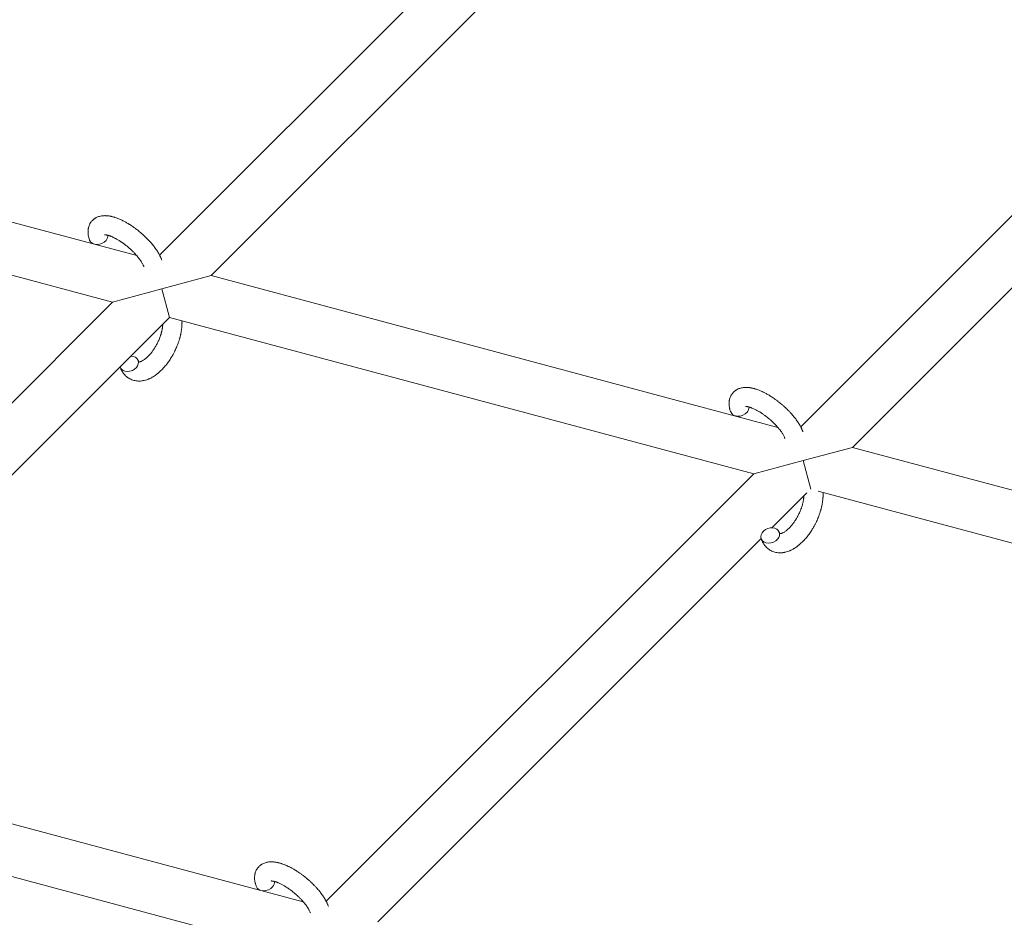
# Model space of a CAD drawing. Units: millimetres. Extents: x -8980 to 8980, y -8994 to 8994.
# Drawn here: x -3256 to -2947, y 2109 to 2391 of the extents above; entities that cross this region are included whole.
import ezdxf

# ---------------------------------------------------------------- set-up
doc = ezdxf.new("R2010")
doc.units = ezdxf.units.MM
doc.linetypes.add('K5LT_THIN', pattern=[0])

# ---------------------------------------------------------------- blocks, each defined once
blk = doc.blocks.new('ИТ-12')
at = {"color": 7, "linetype": 'K5LT_THIN', "lineweight": 18}
for p, q in [((4176.04, 2316.91), (4306.66, 2447.53)), ((4192.23, 2310.48), (4308.99, 2427.23)), ((4507.42, 2393.74), (4376.8, 2263.11)), ((4525.27, 2388.95), (4393, 2256.68)), ((3991.47, 2364.27), (4168.88, 2316.73)), ((3980.72, 2350.59), (4161.32, 2302.19)), ((4176.78, 2306.34), (4192.23, 2310.48)), ((4192.23, 2310.48), (4369.65, 2262.94)), ((4161.32, 2302.19), (4176.78, 2306.34)), ((4176.78, 2306.34), (4179.17, 2297.41)), ((4027.43, 2168.3), (4161.32, 2302.19)), ((4043.63, 2161.87), (4179.17, 2297.41)), ((4179.17, 2297.41), (4362.09, 2248.4)), ((4393, 2256.68), (4377.54, 2252.54)), ((4393, 2256.68), (4570.41, 2209.14)), ((4377.54, 2252.54), (4362.09, 2248.4)), ((4379.93, 2243.62), (4377.54, 2252.54)), ((4362.09, 2248.4), (4228.2, 2114.51)), ((4378.73, 2242.41), (4367.79, 2231.48)), ((4382.25, 2243), (4562.85, 2194.61)), ((4364.41, 2228.1), (4244.4, 2108.08)), ((4221.04, 2114.34), (4043.63, 2161.87)), ((4213.49, 2099.8), (4032.88, 2148.19))]:
    blk.add_line(p, q, dxfattribs=at)
for centre, start_param, end_param in [((4156.94, 2322.61), 5.355092, 6.053873), ((4156.94, 2322.61), 3.141593, 5.355092), ((4166.48, 2282.88), 0, 1.113827), ((4166.48, 2282.88), 3.127839, 3.141593), ((4166.48, 2282.88), 3.141593, 5.355092), ((4166.48, 2282.88), 5.355092, 6.283185), ((4357.7, 2268.81), 3.141593, 5.355092), ((4357.7, 2268.81), 5.355092, 6.053873), ((4367.25, 2229.08), 0, 3.141593), ((4367.25, 2229.08), 5.355092, 6.283185), ((4367.25, 2229.08), 3.141593, 5.355092), ((4209.1, 2120.21), 3.141593, 5.355092), ((4209.1, 2120.21), 5.355092, 6.053873)]:
    blk.add_ellipse(centre, major_axis=(2.82, 1.01), ratio=0.769885, start_param=start_param, end_param=end_param, dxfattribs=at)
for points, knots in [([(4154.11, 2321.59), (4154.1, 2321.64), (4154.08, 2321.68), (4154.01, 2321.91), (4153.95, 2322.1), (4153.89, 2322.28), (4153.89, 2322.29), (4153.87, 2322.38), (4153.84, 2322.47), (4153.82, 2322.56), (4153.82, 2322.56), (4153.8, 2322.65), (4153.78, 2322.74), (4153.72, 2323.01), (4153.69, 2323.18), (4153.65, 2323.55), (4153.63, 2323.73), (4153.61, 2324.09), (4153.61, 2324.27), (4153.62, 2324.6), (4153.64, 2324.76), (4153.65, 2324.93), (4153.66, 2324.96), (4153.67, 2325.05), (4153.68, 2325.11), (4153.7, 2325.24), (4153.71, 2325.3), (4153.74, 2325.43), (4153.75, 2325.5), (4153.82, 2325.75), (4153.87, 2325.93), (4154, 2326.28), (4154.08, 2326.45), (4154.21, 2326.71), (4154.26, 2326.8), (4154.32, 2326.9), (4154.32, 2326.91), (4154.36, 2326.97), (4154.39, 2327.02), (4154.53, 2327.22), (4154.63, 2327.36), (4154.86, 2327.63), (4154.97, 2327.75), (4155.23, 2327.99), (4155.36, 2328.11), (4155.57, 2328.26), (4155.63, 2328.31), (4155.77, 2328.4), (4155.84, 2328.44), (4155.92, 2328.5), (4155.93, 2328.5), (4156.09, 2328.6), (4156.25, 2328.68), (4156.59, 2328.83), (4156.76, 2328.9), (4157.12, 2329.02), (4157.31, 2329.07), (4157.7, 2329.15), (4157.9, 2329.18), (4158.1, 2329.21), (4158.11, 2329.21), (4158.26, 2329.23), (4158.4, 2329.24), (4158.65, 2329.25), (4158.75, 2329.25), (4158.91, 2329.26), (4158.97, 2329.25), (4159.05, 2329.26), (4159.08, 2329.25), (4159.28, 2329.25), (4159.46, 2329.24), (4159.8, 2329.21), (4159.95, 2329.19), (4160.13, 2329.16), (4160.17, 2329.16), (4160.34, 2329.13), (4160.47, 2329.11), (4160.66, 2329.07), (4160.71, 2329.06), (4160.82, 2329.04), (4160.89, 2329.02), (4160.99, 2329), (4161.02, 2328.99), (4161.21, 2328.95), (4161.37, 2328.91), (4161.66, 2328.83), (4161.78, 2328.79), (4161.99, 2328.73), (4162.07, 2328.7), (4162.37, 2328.6), (4162.57, 2328.53), (4163.07, 2328.34), (4163.37, 2328.22), (4163.87, 2328), (4164.07, 2327.9), (4164.29, 2327.8), (4164.3, 2327.79), (4164.4, 2327.75), (4164.48, 2327.7), (4164.86, 2327.51), (4165.16, 2327.35), (4165.77, 2327.01), (4166.08, 2326.82), (4166.46, 2326.6), (4166.53, 2326.55), (4166.79, 2326.4), (4166.96, 2326.28), (4167.35, 2326.02), (4167.56, 2325.88), (4167.91, 2325.64), (4168.04, 2325.55), (4168.2, 2325.43), (4168.22, 2325.42), (4168.27, 2325.38), (4168.3, 2325.36), (4168.45, 2325.25), (4168.57, 2325.16), (4168.72, 2325.05), (4168.74, 2325.03), (4168.82, 2324.97), (4168.88, 2324.92), (4169.31, 2324.6), (4169.66, 2324.29), (4170.03, 2324), (4170.03, 2324), (4170.05, 2323.98), (4170.08, 2323.96), (4170.36, 2323.72), (4170.62, 2323.49), (4171, 2323.15), (4171.12, 2323.04), (4171.6, 2322.59), (4171.95, 2322.24), (4172.5, 2321.68), (4172.7, 2321.46), (4173.02, 2321.12), (4173.13, 2320.99), (4173.55, 2320.51), (4173.84, 2320.16), (4174.23, 2319.66), (4174.35, 2319.51), (4174.61, 2319.17), (4174.74, 2318.98), (4174.99, 2318.63), (4175.11, 2318.46), (4175.25, 2318.25), (4175.27, 2318.2), (4175.31, 2318.15), (4175.32, 2318.14), (4175.36, 2318.08), (4175.39, 2318.03), (4175.46, 2317.92), (4175.49, 2317.86), (4175.53, 2317.79), (4175.54, 2317.78), (4175.59, 2317.69), (4175.64, 2317.61), (4175.74, 2317.44), (4175.79, 2317.36), (4175.9, 2317.16), (4175.97, 2317.03), (4176.04, 2316.9), (4176.04, 2316.89), (4176.06, 2316.87), (4176.06, 2316.85), (4176.12, 2316.75), (4176.16, 2316.66), (4176.21, 2316.57), (4176.21, 2316.56), (4176.22, 2316.56), (4176.22, 2316.56), (4176.24, 2316.51), (4176.26, 2316.46), (4176.31, 2316.36), (4176.33, 2316.31), (4176.4, 2316.17), (4176.44, 2316.07), (4176.51, 2315.91), (4176.54, 2315.83), (4176.58, 2315.74), (4176.6, 2315.71), (4176.65, 2315.56), (4176.7, 2315.43), (4176.75, 2315.31)], [0, 0, 0, 0, 0.495399, 0.495399, 2.579969, 2.579969, 2.606551, 2.606551, 3.602218, 3.602218, 3.610494, 3.610494, 4.608994, 4.608994, 6.611437, 6.611437, 8.613879, 8.613879, 10.60053, 10.60053, 12.274918, 12.274918, 12.550029, 12.550029, 13.270757, 13.270757, 13.912186, 13.912186, 14.707317, 14.707317, 16.736339, 16.736339, 18.671984, 18.671984, 19.810589, 19.810589, 19.864454, 19.864454, 20.544166, 20.544166, 22.379396, 22.379396, 24.201978, 24.201978, 26.035285, 26.035285, 26.908625, 26.908625, 27.804597, 27.804597, 27.902791, 27.902791, 29.829026, 29.829026, 31.840388, 31.840388, 33.966332, 33.966332, 36.162707, 36.162707, 36.238629, 36.238629, 37.845107, 37.845107, 38.961572, 38.961572, 39.623994, 39.623994, 39.848022, 39.848022, 41.850937, 41.850937, 43.493869, 43.493869, 43.851835, 43.851835, 45.325434, 45.325434, 45.846808, 45.846808, 46.559308, 46.559308, 46.880344, 46.880344, 48.599857, 48.599857, 49.895381, 49.895381, 50.786687, 50.786687, 52.910419, 52.910419, 55.923427, 55.923427, 57.979686, 57.979686, 58.110248, 58.110248, 58.931046, 58.931046, 61.927033, 61.927033, 64.989532, 64.989532, 65.697014, 65.697014, 67.467525, 67.467525, 69.543357, 69.543357, 70.902592, 70.902592, 71.126108, 71.126108, 71.396505, 71.396505, 72.641228, 72.641228, 72.885082, 72.885082, 73.462987, 73.462987, 77.212003, 77.212003, 77.219253, 77.219253, 77.458057, 77.458057, 80.211549, 80.211549, 81.536079, 81.536079, 85.528742, 85.528742, 87.96927, 87.96927, 89.444695, 89.444695, 93.285903, 93.285903, 94.970583, 94.970583, 97.048697, 97.048697, 98.912678, 98.912678, 99.386212, 99.386212, 99.520474, 99.520474, 100.064493, 100.064493, 100.723485, 100.723485, 100.805961, 100.805961, 101.729175, 101.729175, 102.644445, 102.644445, 104.028891, 104.028891, 104.096177, 104.096177, 104.29249, 104.29249, 105.280101, 105.280101, 105.327501, 105.327501, 105.336405, 105.336405, 105.884556, 105.884556, 106.42549, 106.42549, 107.484051, 107.484051, 108.303506, 108.303506, 108.584709, 108.584709, 110, 110, 110, 110]), ([(4158.78, 2323.25), (4158.78, 2323.25), (4158.78, 2323.25), (4158.81, 2323.25), (4158.83, 2323.25), (4158.91, 2323.26), (4158.96, 2323.26), (4159.09, 2323.25), (4159.17, 2323.24), (4159.25, 2323.23), (4159.26, 2323.23), (4159.33, 2323.22), (4159.41, 2323.2), (4159.5, 2323.18), (4159.51, 2323.18), (4159.54, 2323.18), (4159.56, 2323.17), (4159.61, 2323.16), (4159.64, 2323.15), (4159.7, 2323.14), (4159.72, 2323.13), (4159.79, 2323.12), (4159.82, 2323.11), (4159.93, 2323.08), (4159.99, 2323.06), (4160.06, 2323.04), (4160.06, 2323.04), (4160.16, 2323.01), (4160.26, 2322.98), (4160.41, 2322.93), (4160.47, 2322.91), (4160.6, 2322.86), (4160.68, 2322.83), (4160.84, 2322.76), (4160.93, 2322.73), (4161.19, 2322.62), (4161.36, 2322.54), (4161.69, 2322.39), (4161.84, 2322.32), (4162.1, 2322.18), (4162.22, 2322.12), (4162.62, 2321.9), (4162.91, 2321.74), (4163.3, 2321.5), (4163.41, 2321.43), (4163.66, 2321.27), (4163.8, 2321.18), (4163.99, 2321.05), (4164.05, 2321.02), (4164.34, 2320.81), (4164.58, 2320.64), (4164.89, 2320.42), (4164.96, 2320.36), (4165.35, 2320.07), (4165.67, 2319.82), (4166.13, 2319.44), (4166.28, 2319.31), (4166.44, 2319.18), (4166.44, 2319.18), (4166.48, 2319.14), (4166.51, 2319.11), (4166.59, 2319.04), (4166.64, 2319), (4166.74, 2318.91), (4166.79, 2318.86), (4166.87, 2318.79), (4166.89, 2318.78), (4167.14, 2318.54), (4167.37, 2318.32), (4167.66, 2318.04), (4167.72, 2317.99), (4167.87, 2317.83), (4167.97, 2317.73), (4168.07, 2317.63), (4168.07, 2317.63), (4168.18, 2317.51), (4168.28, 2317.4), (4168.45, 2317.23), (4168.5, 2317.16), (4168.67, 2316.98), (4168.78, 2316.86), (4169.01, 2316.59), (4169.13, 2316.44), (4169.4, 2316.11), (4169.54, 2315.93), (4169.73, 2315.67), (4169.78, 2315.6), (4169.94, 2315.39), (4170.03, 2315.25), (4170.19, 2315.02), (4170.25, 2314.92), (4170.34, 2314.78), (4170.38, 2314.73), (4170.48, 2314.55), (4170.55, 2314.43), (4170.63, 2314.29), (4170.64, 2314.27), (4170.71, 2314.13), (4170.79, 2314), (4170.91, 2313.75), (4170.97, 2313.62), (4171.05, 2313.42), (4171.08, 2313.35), (4171.1, 2313.28)], [0, 0, 0, 0, 1.575291, 1.575291, 3.090668, 3.090668, 4.92829, 4.92829, 6.675585, 6.675585, 6.765911, 6.765911, 8.207292, 8.207292, 8.396707, 8.396707, 8.690182, 8.690182, 9.246312, 9.246312, 9.625246, 9.625246, 10.207237, 10.207237, 11.124368, 11.124368, 11.189885, 11.189885, 12.507562, 12.507562, 13.202993, 13.202993, 14.189744, 14.189744, 15.216101, 15.216101, 17.22641, 17.22641, 18.861106, 18.861106, 20.100402, 20.100402, 23.081764, 23.081764, 24.172741, 24.172741, 25.582052, 25.582052, 26.154993, 26.154993, 28.573757, 28.573757, 29.309831, 29.309831, 32.539532, 32.539532, 34.153673, 34.153673, 34.165944, 34.165944, 34.555117, 34.555117, 35.03415, 35.03415, 35.642187, 35.642187, 35.841387, 35.841387, 38.455407, 38.455407, 39.106429, 39.106429, 40.272175, 40.272175, 40.286848, 40.286848, 41.5833, 41.5833, 42.296797, 42.296797, 43.715298, 43.715298, 45.407113, 45.407113, 47.584208, 47.584208, 48.427705, 48.427705, 50.126012, 50.126012, 51.344369, 51.344369, 51.967714, 51.967714, 53.626617, 53.626617, 53.836594, 53.836594, 55.650267, 55.650267, 57.673918, 57.673918, 59, 59, 59, 59]), ([(4183.03, 2296.38), (4183.03, 2296.37), (4183.03, 2296.35), (4183.04, 2296.14), (4183.05, 2295.94), (4183.05, 2295.69), (4183.05, 2295.64), (4183.04, 2295.43), (4183.04, 2295.26), (4183.03, 2294.97), (4183.02, 2294.85), (4183.02, 2294.72), (4183.02, 2294.71), (4183.01, 2294.66), (4183.01, 2294.62), (4183, 2294.52), (4183, 2294.45), (4182.98, 2294.28), (4182.97, 2294.18), (4182.93, 2293.83), (4182.91, 2293.6), (4182.85, 2293.21), (4182.83, 2293.07), (4182.8, 2292.91), (4182.8, 2292.9), (4182.77, 2292.74), (4182.74, 2292.59), (4182.69, 2292.32), (4182.67, 2292.19), (4182.62, 2291.97), (4182.6, 2291.87), (4182.56, 2291.73), (4182.55, 2291.68), (4182.5, 2291.49), (4182.47, 2291.35), (4182.42, 2291.15), (4182.4, 2291.08), (4182.38, 2290.99), (4182.37, 2290.97), (4182.36, 2290.92), (4182.35, 2290.9), (4182.33, 2290.82), (4182.32, 2290.78), (4182.29, 2290.7), (4182.29, 2290.67), (4182.2, 2290.39), (4182.13, 2290.14), (4181.99, 2289.72), (4181.93, 2289.55), (4181.87, 2289.37), (4181.87, 2289.36), (4181.86, 2289.35), (4181.86, 2289.34), (4181.76, 2289.08), (4181.67, 2288.83), (4181.49, 2288.37), (4181.4, 2288.17), (4181.11, 2287.49), (4180.9, 2287.02), (4180.53, 2286.29), (4180.38, 2286.02), (4180.14, 2285.57), (4180.03, 2285.38), (4179.9, 2285.16), (4179.88, 2285.13), (4179.61, 2284.71), (4179.37, 2284.3), (4178.84, 2283.51), (4178.55, 2283.12), (4177.98, 2282.38), (4177.68, 2282.03), (4177.08, 2281.36), (4176.78, 2281.04), (4176.17, 2280.45), (4175.86, 2280.18), (4175.5, 2279.88), (4175.45, 2279.83), (4175.14, 2279.6), (4174.89, 2279.4), (4174.42, 2279.07), (4174.2, 2278.93), (4173.98, 2278.79), (4173.97, 2278.79), (4173.8, 2278.69), (4173.64, 2278.59), (4173.33, 2278.43), (4173.2, 2278.36), (4173, 2278.26), (4172.94, 2278.24), (4172.87, 2278.2), (4172.86, 2278.2), (4172.78, 2278.16), (4172.7, 2278.13), (4172.43, 2278.02), (4172.24, 2277.94), (4171.77, 2277.78), (4171.5, 2277.7), (4171.12, 2277.61), (4171.03, 2277.59), (4170.79, 2277.55), (4170.64, 2277.53), (4170.47, 2277.5), (4170.44, 2277.49), (4170.17, 2277.46), (4169.92, 2277.44), (4169.44, 2277.44), (4169.22, 2277.46), (4168.98, 2277.47), (4168.96, 2277.47), (4168.71, 2277.5), (4168.48, 2277.53), (4168.04, 2277.63), (4167.82, 2277.69), (4167.4, 2277.83), (4167.2, 2277.91), (4166.8, 2278.1), (4166.6, 2278.2), (4166.34, 2278.37), (4166.26, 2278.42), (4166.08, 2278.54), (4165.98, 2278.62), (4165.7, 2278.83), (4165.53, 2278.98), (4165.21, 2279.29), (4165.05, 2279.46), (4164.78, 2279.78), (4164.67, 2279.94), (4164.53, 2280.13), (4164.51, 2280.17), (4164.48, 2280.21), (4164.48, 2280.21), (4164.44, 2280.28), (4164.4, 2280.33), (4164.28, 2280.53), (4164.2, 2280.68), (4164.11, 2280.83), (4164.11, 2280.84), (4163.98, 2281.08), (4163.87, 2281.32), (4163.73, 2281.66), (4163.7, 2281.76), (4163.66, 2281.86)], [10.121087, 10.121087, 10.121087, 10.121087, 10.239693, 10.239693, 12.120776, 12.120776, 12.570444, 12.570444, 14.12249, 14.12249, 15.20199, 15.20199, 15.322865, 15.322865, 15.656599, 15.656599, 16.245414, 16.245414, 17.189745, 17.189745, 19.31373, 19.31373, 20.566633, 20.566633, 20.688197, 20.688197, 21.981398, 21.981398, 23.076261, 23.076261, 23.913976, 23.913976, 24.339738, 24.339738, 25.541324, 25.541324, 26.111915, 26.111915, 26.301489, 26.301489, 26.513619, 26.513619, 26.933084, 26.933084, 27.196506, 27.196506, 29.332489, 29.332489, 30.801276, 30.801276, 30.878715, 30.878715, 30.948671, 30.948671, 33.10809, 33.10809, 34.913355, 34.913355, 39.043225, 39.043225, 41.493032, 41.493032, 43.237001, 43.237001, 43.518611, 43.518611, 47.325781, 47.325781, 51.320715, 51.320715, 55.225404, 55.225404, 59.037147, 59.037147, 62.747048, 62.747048, 63.381704, 63.381704, 66.339981, 66.339981, 68.819528, 68.819528, 68.905619, 68.905619, 70.753972, 70.753972, 72.272022, 72.272022, 72.931361, 72.931361, 73.022459, 73.022459, 73.882945, 73.882945, 75.952545, 75.952545, 78.914214, 78.914214, 79.898581, 79.898581, 81.465738, 81.465738, 81.703915, 81.703915, 84.33989, 84.33989, 86.632353, 86.632353, 86.847338, 86.847338, 89.254604, 89.254604, 91.590734, 91.590734, 93.883705, 93.883705, 96.160269, 96.160269, 97.134274, 97.134274, 98.446054, 98.446054, 100.765871, 100.765871, 103.145634, 103.145634, 105.150939, 105.150939, 105.611524, 105.611524, 105.667888, 105.667888, 106.380473, 106.380473, 108.08174, 108.08174, 108.189395, 108.189395, 110.903181, 110.903181, 112, 112, 112, 112]), ([(4169.55, 2283.44), (4169.56, 2283.44), (4169.57, 2283.44), (4169.6, 2283.44), (4169.63, 2283.44), (4169.7, 2283.45), (4169.74, 2283.45), (4169.84, 2283.47), (4169.91, 2283.49), (4170.02, 2283.52), (4170.06, 2283.53), (4170.14, 2283.56), (4170.19, 2283.58), (4170.33, 2283.64), (4170.44, 2283.69), (4170.67, 2283.81), (4170.8, 2283.88), (4171.05, 2284.04), (4171.19, 2284.13), (4171.46, 2284.33), (4171.6, 2284.43), (4171.88, 2284.67), (4172.02, 2284.8), (4172.21, 2284.97), (4172.25, 2285), (4172.39, 2285.15), (4172.5, 2285.25), (4172.8, 2285.57), (4173, 2285.79), (4173.4, 2286.27), (4173.61, 2286.53), (4174.01, 2287.08), (4174.21, 2287.37), (4174.6, 2287.98), (4174.79, 2288.3), (4175.16, 2288.97), (4175.34, 2289.31), (4175.67, 2290.02), (4175.83, 2290.38), (4176.07, 2290.98), (4176.15, 2291.21), (4176.28, 2291.57), (4176.32, 2291.69), (4176.44, 2292.05), (4176.51, 2292.29), (4176.6, 2292.63), (4176.63, 2292.72), (4176.68, 2292.92), (4176.7, 2293.01), (4176.75, 2293.24), (4176.78, 2293.38), (4176.83, 2293.6), (4176.85, 2293.69), (4176.88, 2293.85), (4176.89, 2293.93), (4176.92, 2294.14), (4176.94, 2294.29), (4176.97, 2294.45), (4176.97, 2294.47), (4176.97, 2294.51), (4176.98, 2294.52), (4176.98, 2294.57), (4176.99, 2294.61), (4177.01, 2294.87), (4177.02, 2295.07), (4177.04, 2295.28)], [1.722427, 1.722427, 1.722427, 1.722427, 3.017649, 3.017649, 4.609864, 4.609864, 6.285438, 6.285438, 8.067082, 8.067082, 9.074753, 9.074753, 9.974078, 9.974078, 12.02219, 12.02219, 14.089357, 14.089357, 16.103217, 16.103217, 18.117076, 18.117076, 20.128041, 20.128041, 20.673876, 20.673876, 22.131109, 22.131109, 24.888511, 24.888511, 27.749648, 27.749648, 30.704237, 30.704237, 33.745559, 33.745559, 36.870734, 36.870734, 40.049977, 40.049977, 42.101559, 42.101559, 43.142751, 43.142751, 45.27443, 45.27443, 46.148629, 46.148629, 47.012679, 47.012679, 48.241435, 48.241435, 49.062222, 49.062222, 49.778149, 49.778149, 51.152464, 51.152464, 51.361832, 51.361832, 51.514038, 51.514038, 51.874936, 51.874936, 54.071382, 54.071382, 54.071382, 54.071382]), ([(4169.31, 2283.89), (4169.34, 2283.81), (4169.36, 2283.74), (4169.39, 2283.68), (4169.4, 2283.67), (4169.42, 2283.63), (4169.44, 2283.58), (4169.48, 2283.52), (4169.5, 2283.5), (4169.53, 2283.46), (4169.54, 2283.45), (4169.55, 2283.44), (4169.55, 2283.44), (4169.55, 2283.43), (4169.56, 2283.43), (4169.56, 2283.43), (4169.55, 2283.43), (4169.55, 2283.44), (4169.55, 2283.44), (4169.54, 2283.44)], [0, 0, 0, 0, 2, 2, 2.214263, 2.214263, 3.942695, 3.942695, 5.758704, 5.758704, 7.37728, 7.37728, 7.475749, 7.475749, 9.118858, 9.118858, 9.481056, 9.481056, 9.552246, 9.552246, 9.552246, 9.552246]), ([(4169.56, 2283.43), (4169.56, 2283.43), (4169.56, 2283.43), (4169.56, 2283.43), (4169.56, 2283.43), (4169.55, 2283.44), (4169.55, 2283.44), (4169.54, 2283.44), (4169.54, 2283.44), (4169.54, 2283.44)], [0.931443, 0.931443, 0.931443, 0.931443, 0.965483, 0.965483, 1.745999, 1.745999, 2.945999, 2.945999, 3.024105, 3.024105, 3.024105, 3.024105]), ([(4354.88, 2267.8), (4354.86, 2267.84), (4354.84, 2267.89), (4354.77, 2268.12), (4354.72, 2268.3), (4354.66, 2268.49), (4354.66, 2268.49), (4354.63, 2268.58), (4354.61, 2268.67), (4354.59, 2268.76), (4354.59, 2268.76), (4354.57, 2268.85), (4354.54, 2268.94), (4354.49, 2269.21), (4354.46, 2269.39), (4354.41, 2269.75), (4354.39, 2269.93), (4354.37, 2270.29), (4354.37, 2270.47), (4354.39, 2270.81), (4354.4, 2270.96), (4354.42, 2271.14), (4354.42, 2271.16), (4354.43, 2271.25), (4354.44, 2271.32), (4354.46, 2271.44), (4354.48, 2271.5), (4354.5, 2271.63), (4354.52, 2271.7), (4354.58, 2271.96), (4354.64, 2272.14), (4354.77, 2272.49), (4354.84, 2272.66), (4354.97, 2272.92), (4355.03, 2273.01), (4355.08, 2273.11), (4355.09, 2273.11), (4355.12, 2273.17), (4355.16, 2273.23), (4355.29, 2273.43), (4355.39, 2273.57), (4355.62, 2273.83), (4355.74, 2273.96), (4355.99, 2274.2), (4356.12, 2274.31), (4356.33, 2274.47), (4356.4, 2274.51), (4356.54, 2274.61), (4356.61, 2274.65), (4356.69, 2274.7), (4356.69, 2274.71), (4356.86, 2274.8), (4357.02, 2274.89), (4357.35, 2275.04), (4357.53, 2275.1), (4357.89, 2275.22), (4358.08, 2275.28), (4358.46, 2275.36), (4358.66, 2275.38), (4358.86, 2275.42), (4358.87, 2275.42), (4359.02, 2275.43), (4359.17, 2275.45), (4359.41, 2275.46), (4359.52, 2275.46), (4359.68, 2275.46), (4359.74, 2275.46), (4359.82, 2275.46), (4359.84, 2275.46), (4360.04, 2275.45), (4360.23, 2275.44), (4360.55, 2275.41), (4360.7, 2275.39), (4360.85, 2275.38), (4360.86, 2275.37), (4360.9, 2275.37), (4360.93, 2275.36), (4361.09, 2275.34), (4361.22, 2275.31), (4361.36, 2275.29), (4361.37, 2275.29), (4361.42, 2275.28), (4361.47, 2275.27), (4361.58, 2275.24), (4361.64, 2275.23), (4361.7, 2275.22), (4361.71, 2275.22), (4361.75, 2275.21), (4361.78, 2275.2), (4361.96, 2275.16), (4362.12, 2275.11), (4362.28, 2275.07), (4362.29, 2275.07), (4362.42, 2275.03), (4362.54, 2275), (4362.75, 2274.93), (4362.84, 2274.9), (4363.13, 2274.8), (4363.33, 2274.73), (4363.83, 2274.54), (4364.13, 2274.42), (4364.63, 2274.2), (4364.84, 2274.1), (4365.05, 2274), (4365.07, 2274), (4365.16, 2273.95), (4365.24, 2273.91), (4365.62, 2273.72), (4365.93, 2273.56), (4366.54, 2273.22), (4366.85, 2273.03), (4367.23, 2272.8), (4367.3, 2272.76), (4367.55, 2272.6), (4367.73, 2272.49), (4368.12, 2272.23), (4368.32, 2272.09), (4368.67, 2271.85), (4368.81, 2271.75), (4368.96, 2271.64), (4368.99, 2271.62), (4369.03, 2271.59), (4369.06, 2271.57), (4369.21, 2271.46), (4369.34, 2271.36), (4369.48, 2271.25), (4369.51, 2271.23), (4369.59, 2271.17), (4369.64, 2271.13), (4370.07, 2270.8), (4370.43, 2270.5), (4370.79, 2270.21), (4370.79, 2270.21), (4370.82, 2270.19), (4370.84, 2270.17), (4371.12, 2269.93), (4371.38, 2269.7), (4371.76, 2269.36), (4371.88, 2269.25), (4372.36, 2268.8), (4372.71, 2268.45), (4373.26, 2267.89), (4373.46, 2267.67), (4373.78, 2267.32), (4373.9, 2267.19), (4374.32, 2266.72), (4374.6, 2266.37), (4375, 2265.87), (4375.12, 2265.72), (4375.37, 2265.38), (4375.51, 2265.19), (4375.76, 2264.83), (4375.87, 2264.66), (4376.01, 2264.45), (4376.04, 2264.41), (4376.07, 2264.35), (4376.08, 2264.34), (4376.12, 2264.28), (4376.15, 2264.23), (4376.22, 2264.12), (4376.26, 2264.06), (4376.3, 2264), (4376.3, 2263.99), (4376.36, 2263.9), (4376.41, 2263.82), (4376.5, 2263.65), (4376.55, 2263.57), (4376.67, 2263.36), (4376.73, 2263.24), (4376.8, 2263.11), (4376.81, 2263.1), (4376.82, 2263.08), (4376.83, 2263.06), (4376.88, 2262.95), (4376.93, 2262.86), (4376.97, 2262.77), (4376.98, 2262.77), (4376.98, 2262.76), (4376.98, 2262.76), (4377, 2262.71), (4377.03, 2262.66), (4377.07, 2262.57), (4377.1, 2262.52), (4377.16, 2262.37), (4377.21, 2262.28), (4377.28, 2262.11), (4377.31, 2262.04), (4377.35, 2261.94), (4377.36, 2261.92), (4377.42, 2261.77), (4377.47, 2261.64), (4377.51, 2261.51)], [0, 0, 0, 0, 0.495399, 0.495399, 2.579969, 2.579969, 2.606551, 2.606551, 3.602218, 3.602218, 3.610494, 3.610494, 4.608994, 4.608994, 6.611437, 6.611437, 8.613879, 8.613879, 10.60053, 10.60053, 12.274918, 12.274918, 12.550029, 12.550029, 13.270757, 13.270757, 13.912186, 13.912186, 14.707317, 14.707317, 16.736339, 16.736339, 18.671984, 18.671984, 19.810589, 19.810589, 19.864454, 19.864454, 20.544166, 20.544166, 22.379396, 22.379396, 24.201978, 24.201978, 26.035285, 26.035285, 26.908625, 26.908625, 27.804597, 27.804597, 27.902791, 27.902791, 29.829026, 29.829026, 31.840388, 31.840388, 33.966332, 33.966332, 36.162707, 36.162707, 36.238629, 36.238629, 37.845107, 37.845107, 38.961572, 38.961572, 39.623994, 39.623994, 39.848022, 39.848022, 41.850937, 41.850937, 43.411532, 43.411532, 43.493869, 43.493869, 43.851835, 43.851835, 45.244382, 45.244382, 45.325434, 45.325434, 45.846808, 45.846808, 46.479913, 46.479913, 46.559308, 46.559308, 46.880344, 46.880344, 48.516477, 48.516477, 48.599857, 48.599857, 49.895381, 49.895381, 50.786687, 50.786687, 52.910419, 52.910419, 55.923427, 55.923427, 57.979686, 57.979686, 58.110248, 58.110248, 58.931046, 58.931046, 61.927033, 61.927033, 64.989532, 64.989532, 65.697014, 65.697014, 67.467525, 67.467525, 69.543357, 69.543357, 70.902592, 70.902592, 71.126108, 71.126108, 71.396505, 71.396505, 72.641228, 72.641228, 72.885082, 72.885082, 73.462987, 73.462987, 77.212003, 77.212003, 77.219253, 77.219253, 77.458057, 77.458057, 80.211549, 80.211549, 81.536079, 81.536079, 85.528742, 85.528742, 87.96927, 87.96927, 89.444695, 89.444695, 93.285903, 93.285903, 94.970583, 94.970583, 97.048697, 97.048697, 98.912678, 98.912678, 99.386212, 99.386212, 99.520474, 99.520474, 100.064493, 100.064493, 100.723485, 100.723485, 100.805961, 100.805961, 101.729175, 101.729175, 102.644445, 102.644445, 104.028891, 104.028891, 104.096177, 104.096177, 104.29249, 104.29249, 105.280101, 105.280101, 105.327501, 105.327501, 105.336405, 105.336405, 105.884556, 105.884556, 106.42549, 106.42549, 107.484051, 107.484051, 108.303506, 108.303506, 108.584709, 108.584709, 110, 110, 110, 110]), ([(4359.55, 2269.46), (4359.54, 2269.45), (4359.54, 2269.46), (4359.57, 2269.46), (4359.6, 2269.46), (4359.67, 2269.46), (4359.72, 2269.46), (4359.85, 2269.45), (4359.94, 2269.44), (4360.01, 2269.43), (4360.02, 2269.43), (4360.09, 2269.42), (4360.18, 2269.41), (4360.26, 2269.39), (4360.27, 2269.39), (4360.3, 2269.38), (4360.32, 2269.38), (4360.37, 2269.37), (4360.41, 2269.36), (4360.46, 2269.35), (4360.49, 2269.34), (4360.55, 2269.32), (4360.59, 2269.31), (4360.69, 2269.29), (4360.75, 2269.27), (4360.82, 2269.25), (4360.83, 2269.25), (4360.93, 2269.22), (4361.02, 2269.18), (4361.18, 2269.13), (4361.23, 2269.11), (4361.36, 2269.06), (4361.44, 2269.03), (4361.61, 2268.97), (4361.69, 2268.94), (4361.95, 2268.83), (4362.13, 2268.75), (4362.45, 2268.6), (4362.6, 2268.52), (4362.87, 2268.39), (4362.98, 2268.33), (4363.38, 2268.11), (4363.67, 2267.94), (4364.07, 2267.7), (4364.17, 2267.64), (4364.42, 2267.48), (4364.56, 2267.39), (4364.75, 2267.26), (4364.81, 2267.22), (4365.11, 2267.02), (4365.35, 2266.85), (4365.66, 2266.62), (4365.73, 2266.57), (4366.12, 2266.28), (4366.43, 2266.03), (4366.9, 2265.64), (4367.05, 2265.51), (4367.2, 2265.38), (4367.2, 2265.38), (4367.24, 2265.35), (4367.28, 2265.32), (4367.36, 2265.25), (4367.4, 2265.21), (4367.5, 2265.12), (4367.56, 2265.07), (4367.63, 2265), (4367.65, 2264.98), (4367.91, 2264.75), (4368.14, 2264.52), (4368.43, 2264.25), (4368.48, 2264.19), (4368.64, 2264.04), (4368.74, 2263.93), (4368.83, 2263.83), (4368.83, 2263.83), (4368.94, 2263.72), (4369.05, 2263.61), (4369.21, 2263.43), (4369.27, 2263.37), (4369.43, 2263.19), (4369.54, 2263.06), (4369.77, 2262.79), (4369.89, 2262.65), (4370.16, 2262.32), (4370.3, 2262.13), (4370.5, 2261.88), (4370.55, 2261.81), (4370.7, 2261.6), (4370.8, 2261.46), (4370.95, 2261.22), (4371.02, 2261.12), (4371.11, 2260.98), (4371.14, 2260.93), (4371.24, 2260.76), (4371.32, 2260.63), (4371.39, 2260.5), (4371.4, 2260.48), (4371.48, 2260.34), (4371.55, 2260.21), (4371.67, 2259.95), (4371.73, 2259.83), (4371.81, 2259.63), (4371.84, 2259.56), (4371.86, 2259.49)], [0, 0, 0, 0, 1.575291, 1.575291, 3.090668, 3.090668, 4.92829, 4.92829, 6.675585, 6.675585, 6.765911, 6.765911, 8.207292, 8.207292, 8.396707, 8.396707, 8.690182, 8.690182, 9.246312, 9.246312, 9.625246, 9.625246, 10.207237, 10.207237, 11.124368, 11.124368, 11.189885, 11.189885, 12.507562, 12.507562, 13.202993, 13.202993, 14.189744, 14.189744, 15.216101, 15.216101, 17.22641, 17.22641, 18.861106, 18.861106, 20.100402, 20.100402, 23.081764, 23.081764, 24.172741, 24.172741, 25.582052, 25.582052, 26.154993, 26.154993, 28.573757, 28.573757, 29.309831, 29.309831, 32.539532, 32.539532, 34.153673, 34.153673, 34.165944, 34.165944, 34.555117, 34.555117, 35.03415, 35.03415, 35.642187, 35.642187, 35.841387, 35.841387, 38.455407, 38.455407, 39.106429, 39.106429, 40.272175, 40.272175, 40.286848, 40.286848, 41.5833, 41.5833, 42.296797, 42.296797, 43.715298, 43.715298, 45.407113, 45.407113, 47.584208, 47.584208, 48.427705, 48.427705, 50.126012, 50.126012, 51.344369, 51.344369, 51.967714, 51.967714, 53.626617, 53.626617, 53.836594, 53.836594, 55.650267, 55.650267, 57.673918, 57.673918, 59, 59, 59, 59]), ([(4383.79, 2242.58), (4383.79, 2242.57), (4383.8, 2242.56), (4383.81, 2242.35), (4383.81, 2242.15), (4383.81, 2241.9), (4383.81, 2241.85), (4383.81, 2241.63), (4383.81, 2241.46), (4383.8, 2241.18), (4383.79, 2241.06), (4383.78, 2240.93), (4383.78, 2240.91), (4383.78, 2240.86), (4383.77, 2240.83), (4383.77, 2240.79), (4383.77, 2240.79), (4383.77, 2240.72), (4383.76, 2240.66), (4383.74, 2240.49), (4383.74, 2240.38), (4383.7, 2240.04), (4383.67, 2239.8), (4383.62, 2239.42), (4383.59, 2239.28), (4383.57, 2239.12), (4383.56, 2239.11), (4383.54, 2238.94), (4383.51, 2238.8), (4383.46, 2238.52), (4383.43, 2238.4), (4383.38, 2238.17), (4383.36, 2238.08), (4383.33, 2237.93), (4383.32, 2237.88), (4383.27, 2237.69), (4383.23, 2237.56), (4383.18, 2237.35), (4383.16, 2237.28), (4383.14, 2237.2), (4383.13, 2237.17), (4383.12, 2237.13), (4383.11, 2237.1), (4383.09, 2237.03), (4383.08, 2236.98), (4383.06, 2236.9), (4383.05, 2236.87), (4382.96, 2236.59), (4382.89, 2236.35), (4382.76, 2235.93), (4382.69, 2235.76), (4382.63, 2235.58), (4382.63, 2235.57), (4382.62, 2235.55), (4382.62, 2235.54), (4382.61, 2235.52), (4382.61, 2235.51), (4382.52, 2235.26), (4382.43, 2235.02), (4382.25, 2234.58), (4382.17, 2234.37), (4381.88, 2233.7), (4381.66, 2233.23), (4381.29, 2232.5), (4381.15, 2232.23), (4380.9, 2231.77), (4380.79, 2231.58), (4380.66, 2231.37), (4380.65, 2231.34), (4380.38, 2230.91), (4380.14, 2230.51), (4379.6, 2229.72), (4379.32, 2229.33), (4378.74, 2228.59), (4378.44, 2228.23), (4377.85, 2227.56), (4377.54, 2227.25), (4376.93, 2226.66), (4376.63, 2226.38), (4376.26, 2226.08), (4376.21, 2226.04), (4375.95, 2225.84), (4375.75, 2225.68), (4375.5, 2225.5), (4375.45, 2225.46), (4375.18, 2225.28), (4374.97, 2225.14), (4374.74, 2225), (4374.73, 2224.99), (4374.72, 2224.99), (4374.71, 2224.98), (4374.55, 2224.89), (4374.39, 2224.79), (4374.1, 2224.63), (4373.96, 2224.57), (4373.76, 2224.47), (4373.71, 2224.44), (4373.64, 2224.41), (4373.63, 2224.41), (4373.54, 2224.37), (4373.46, 2224.33), (4373.19, 2224.22), (4373, 2224.15), (4372.54, 2223.98), (4372.26, 2223.9), (4371.89, 2223.82), (4371.79, 2223.8), (4371.55, 2223.75), (4371.4, 2223.73), (4371.23, 2223.7), (4371.21, 2223.7), (4370.93, 2223.67), (4370.68, 2223.65), (4370.21, 2223.64), (4369.99, 2223.66), (4369.75, 2223.67), (4369.73, 2223.68), (4369.48, 2223.7), (4369.25, 2223.74), (4368.8, 2223.83), (4368.59, 2223.89), (4368.16, 2224.04), (4367.96, 2224.12), (4367.56, 2224.31), (4367.37, 2224.41), (4367.1, 2224.57), (4367.02, 2224.62), (4366.84, 2224.75), (4366.74, 2224.82), (4366.46, 2225.04), (4366.3, 2225.18), (4365.97, 2225.5), (4365.82, 2225.66), (4365.55, 2225.99), (4365.44, 2226.15), (4365.3, 2226.34), (4365.27, 2226.37), (4365.25, 2226.41), (4365.24, 2226.42), (4365.2, 2226.48), (4365.16, 2226.54), (4365.04, 2226.74), (4364.96, 2226.88), (4364.88, 2227.03), (4364.87, 2227.04), (4364.75, 2227.28), (4364.64, 2227.52), (4364.5, 2227.87), (4364.46, 2227.97), (4364.42, 2228.07)], [10.121087, 10.121087, 10.121087, 10.121087, 10.239693, 10.239693, 12.120776, 12.120776, 12.570444, 12.570444, 14.12249, 14.12249, 15.20199, 15.20199, 15.322865, 15.322865, 15.656599, 15.656599, 15.663143, 15.663143, 16.245414, 16.245414, 17.189745, 17.189745, 19.31373, 19.31373, 20.566633, 20.566633, 20.688197, 20.688197, 21.981398, 21.981398, 23.076261, 23.076261, 23.913976, 23.913976, 24.339738, 24.339738, 25.541324, 25.541324, 26.111915, 26.111915, 26.301489, 26.301489, 26.513619, 26.513619, 26.933084, 26.933084, 27.196506, 27.196506, 29.332489, 29.332489, 30.801276, 30.801276, 30.878715, 30.878715, 30.948671, 30.948671, 31.049756, 31.049756, 33.10809, 33.10809, 34.913355, 34.913355, 39.043225, 39.043225, 41.493032, 41.493032, 43.237001, 43.237001, 43.518611, 43.518611, 47.325781, 47.325781, 51.320715, 51.320715, 55.225404, 55.225404, 59.037147, 59.037147, 62.747048, 62.747048, 63.381704, 63.381704, 65.763728, 65.763728, 66.339981, 66.339981, 68.819528, 68.819528, 68.905619, 68.905619, 68.977034, 68.977034, 70.753972, 70.753972, 72.272022, 72.272022, 72.931361, 72.931361, 73.022459, 73.022459, 73.882945, 73.882945, 75.952545, 75.952545, 78.914214, 78.914214, 79.898581, 79.898581, 81.465738, 81.465738, 81.703915, 81.703915, 84.33989, 84.33989, 86.632353, 86.632353, 86.847338, 86.847338, 89.254604, 89.254604, 91.590734, 91.590734, 93.883705, 93.883705, 96.160269, 96.160269, 97.134274, 97.134274, 98.446054, 98.446054, 100.765871, 100.765871, 103.145634, 103.145634, 105.150939, 105.150939, 105.611524, 105.611524, 105.667888, 105.667888, 106.380473, 106.380473, 108.08174, 108.08174, 108.189395, 108.189395, 110.903181, 110.903181, 112, 112, 112, 112]), ([(4370.31, 2229.65), (4370.32, 2229.65), (4370.33, 2229.65), (4370.37, 2229.65), (4370.39, 2229.65), (4370.46, 2229.65), (4370.5, 2229.66), (4370.61, 2229.68), (4370.67, 2229.69), (4370.78, 2229.73), (4370.82, 2229.74), (4370.91, 2229.77), (4370.95, 2229.79), (4371.09, 2229.84), (4371.2, 2229.89), (4371.44, 2230.01), (4371.56, 2230.08), (4371.82, 2230.24), (4371.95, 2230.33), (4372.22, 2230.53), (4372.36, 2230.64), (4372.64, 2230.87), (4372.79, 2231), (4372.96, 2231.17), (4373, 2231.2), (4373.04, 2231.24), (4373.04, 2231.24), (4373.15, 2231.35), (4373.26, 2231.46), (4373.57, 2231.77), (4373.76, 2232), (4374.17, 2232.48), (4374.37, 2232.73), (4374.77, 2233.28), (4374.97, 2233.58), (4375.36, 2234.19), (4375.55, 2234.51), (4375.92, 2235.17), (4376.1, 2235.52), (4376.44, 2236.23), (4376.59, 2236.59), (4376.83, 2237.18), (4376.92, 2237.42), (4377.05, 2237.77), (4377.08, 2237.89), (4377.2, 2238.25), (4377.27, 2238.49), (4377.37, 2238.83), (4377.39, 2238.93), (4377.44, 2239.12), (4377.47, 2239.22), (4377.52, 2239.45), (4377.55, 2239.58), (4377.59, 2239.8), (4377.61, 2239.89), (4377.64, 2240.06), (4377.65, 2240.13), (4377.69, 2240.35), (4377.71, 2240.49), (4377.73, 2240.65), (4377.73, 2240.68), (4377.74, 2240.71), (4377.74, 2240.73), (4377.75, 2240.78), (4377.75, 2240.82), (4377.78, 2241.07), (4377.79, 2241.28), (4377.8, 2241.49)], [1.722427, 1.722427, 1.722427, 1.722427, 3.017649, 3.017649, 4.609864, 4.609864, 6.285438, 6.285438, 8.067082, 8.067082, 9.074753, 9.074753, 9.974078, 9.974078, 12.02219, 12.02219, 14.089357, 14.089357, 16.103217, 16.103217, 18.117076, 18.117076, 20.128041, 20.128041, 20.593157, 20.593157, 20.673876, 20.673876, 22.131109, 22.131109, 24.888511, 24.888511, 27.749648, 27.749648, 30.704237, 30.704237, 33.745559, 33.745559, 36.870734, 36.870734, 40.049977, 40.049977, 42.101559, 42.101559, 43.142751, 43.142751, 45.27443, 45.27443, 46.148629, 46.148629, 47.012679, 47.012679, 48.241435, 48.241435, 49.062222, 49.062222, 49.778149, 49.778149, 51.152464, 51.152464, 51.361832, 51.361832, 51.514038, 51.514038, 51.874936, 51.874936, 54.071382, 54.071382, 54.071382, 54.071382]), ([(4370.07, 2230.09), (4370.1, 2230.02), (4370.13, 2229.95), (4370.16, 2229.89), (4370.16, 2229.88), (4370.19, 2229.83), (4370.21, 2229.79), (4370.25, 2229.73), (4370.27, 2229.7), (4370.29, 2229.67), (4370.3, 2229.66), (4370.31, 2229.65), (4370.31, 2229.65), (4370.32, 2229.64), (4370.33, 2229.63), (4370.32, 2229.64), (4370.32, 2229.64), (4370.31, 2229.64), (4370.31, 2229.64), (4370.31, 2229.64)], [0, 0, 0, 0, 2, 2, 2.214263, 2.214263, 3.942695, 3.942695, 5.758704, 5.758704, 7.37728, 7.37728, 7.475749, 7.475749, 9.118858, 9.118858, 9.481056, 9.481056, 9.552246, 9.552246, 9.552246, 9.552246]), ([(4370.32, 2229.64), (4370.32, 2229.64), (4370.32, 2229.64), (4370.33, 2229.63), (4370.32, 2229.64), (4370.32, 2229.64), (4370.31, 2229.64), (4370.31, 2229.64), (4370.31, 2229.64), (4370.31, 2229.64)], [0.931443, 0.931443, 0.931443, 0.931443, 0.965483, 0.965483, 1.745999, 1.745999, 2.945999, 2.945999, 3.024105, 3.024105, 3.024105, 3.024105]), ([(4206.27, 2119.2), (4206.26, 2119.24), (4206.24, 2119.28), (4206.17, 2119.51), (4206.11, 2119.7), (4206.05, 2119.89), (4206.05, 2119.89), (4206.03, 2119.98), (4206, 2120.07), (4205.98, 2120.16), (4205.98, 2120.16), (4205.96, 2120.25), (4205.94, 2120.34), (4205.89, 2120.61), (4205.85, 2120.79), (4205.81, 2121.15), (4205.79, 2121.33), (4205.77, 2121.69), (4205.77, 2121.87), (4205.78, 2122.21), (4205.8, 2122.36), (4205.81, 2122.54), (4205.82, 2122.56), (4205.83, 2122.65), (4205.84, 2122.72), (4205.86, 2122.84), (4205.87, 2122.9), (4205.9, 2123.03), (4205.91, 2123.1), (4205.98, 2123.36), (4206.03, 2123.54), (4206.16, 2123.89), (4206.24, 2124.05), (4206.37, 2124.31), (4206.42, 2124.41), (4206.48, 2124.5), (4206.48, 2124.51), (4206.52, 2124.57), (4206.55, 2124.62), (4206.69, 2124.82), (4206.79, 2124.96), (4207.02, 2125.23), (4207.14, 2125.36), (4207.39, 2125.6), (4207.52, 2125.71), (4207.73, 2125.86), (4207.79, 2125.91), (4207.93, 2126), (4208.01, 2126.05), (4208.08, 2126.1), (4208.09, 2126.1), (4208.26, 2126.2), (4208.42, 2126.28), (4208.75, 2126.44), (4208.92, 2126.5), (4209.29, 2126.62), (4209.47, 2126.67), (4209.86, 2126.76), (4210.06, 2126.78), (4210.26, 2126.81), (4210.27, 2126.81), (4210.42, 2126.83), (4210.57, 2126.84), (4210.81, 2126.86), (4210.91, 2126.86), (4211.08, 2126.86), (4211.14, 2126.86), (4211.22, 2126.86), (4211.24, 2126.86), (4211.44, 2126.85), (4211.62, 2126.84), (4211.96, 2126.81), (4212.11, 2126.79), (4212.29, 2126.77), (4212.33, 2126.76), (4212.5, 2126.74), (4212.63, 2126.71), (4212.82, 2126.68), (4212.87, 2126.67), (4212.98, 2126.64), (4213.05, 2126.63), (4213.15, 2126.6), (4213.18, 2126.6), (4213.37, 2126.55), (4213.53, 2126.51), (4213.82, 2126.43), (4213.94, 2126.39), (4214.15, 2126.33), (4214.24, 2126.3), (4214.53, 2126.2), (4214.73, 2126.13), (4215.23, 2125.94), (4215.53, 2125.82), (4216.03, 2125.6), (4216.23, 2125.5), (4216.45, 2125.4), (4216.46, 2125.39), (4216.56, 2125.35), (4216.64, 2125.31), (4217.02, 2125.12), (4217.32, 2124.96), (4217.93, 2124.62), (4218.24, 2124.43), (4218.62, 2124.2), (4218.7, 2124.16), (4218.95, 2124), (4219.13, 2123.88), (4219.51, 2123.63), (4219.72, 2123.49), (4220.07, 2123.25), (4220.2, 2123.15), (4220.36, 2123.04), (4220.38, 2123.02), (4220.43, 2122.98), (4220.46, 2122.96), (4220.61, 2122.85), (4220.73, 2122.76), (4220.88, 2122.65), (4220.9, 2122.63), (4220.99, 2122.57), (4221.04, 2122.53), (4221.47, 2122.2), (4221.83, 2121.9), (4222.19, 2121.6), (4222.19, 2121.6), (4222.21, 2121.58), (4222.24, 2121.56), (4222.52, 2121.32), (4222.78, 2121.09), (4223.16, 2120.76), (4223.28, 2120.64), (4223.76, 2120.19), (4224.11, 2119.85), (4224.66, 2119.28), (4224.86, 2119.07), (4225.18, 2118.72), (4225.3, 2118.59), (4225.71, 2118.11), (4226, 2117.77), (4226.4, 2117.27), (4226.51, 2117.11), (4226.77, 2116.77), (4226.9, 2116.59), (4227.15, 2116.23), (4227.27, 2116.06), (4227.41, 2115.85), (4227.44, 2115.81), (4227.47, 2115.75), (4227.48, 2115.74), (4227.52, 2115.68), (4227.55, 2115.63), (4227.62, 2115.52), (4227.65, 2115.46), (4227.69, 2115.39), (4227.7, 2115.39), (4227.75, 2115.3), (4227.81, 2115.21), (4227.9, 2115.05), (4227.95, 2114.96), (4228.06, 2114.76), (4228.13, 2114.63), (4228.2, 2114.5), (4228.2, 2114.5), (4228.22, 2114.47), (4228.23, 2114.46), (4228.28, 2114.35), (4228.33, 2114.26), (4228.37, 2114.17), (4228.37, 2114.17), (4228.38, 2114.16), (4228.38, 2114.16), (4228.4, 2114.11), (4228.43, 2114.06), (4228.47, 2113.96), (4228.5, 2113.91), (4228.56, 2113.77), (4228.6, 2113.68), (4228.68, 2113.51), (4228.71, 2113.44), (4228.75, 2113.34), (4228.76, 2113.31), (4228.81, 2113.16), (4228.87, 2113.04), (4228.91, 2112.91)], [0, 0, 0, 0, 0.495399, 0.495399, 2.579969, 2.579969, 2.606551, 2.606551, 3.602218, 3.602218, 3.610494, 3.610494, 4.608994, 4.608994, 6.611437, 6.611437, 8.613879, 8.613879, 10.60053, 10.60053, 12.274918, 12.274918, 12.550029, 12.550029, 13.270757, 13.270757, 13.912186, 13.912186, 14.707317, 14.707317, 16.736339, 16.736339, 18.671984, 18.671984, 19.810589, 19.810589, 19.864454, 19.864454, 20.544166, 20.544166, 22.379396, 22.379396, 24.201978, 24.201978, 26.035285, 26.035285, 26.908625, 26.908625, 27.804597, 27.804597, 27.902791, 27.902791, 29.829026, 29.829026, 31.840388, 31.840388, 33.966332, 33.966332, 36.162707, 36.162707, 36.238629, 36.238629, 37.845107, 37.845107, 38.961572, 38.961572, 39.623994, 39.623994, 39.848022, 39.848022, 41.850937, 41.850937, 43.493869, 43.493869, 43.851835, 43.851835, 45.325434, 45.325434, 45.846808, 45.846808, 46.559308, 46.559308, 46.880344, 46.880344, 48.599857, 48.599857, 49.895381, 49.895381, 50.786687, 50.786687, 52.910419, 52.910419, 55.923427, 55.923427, 57.979686, 57.979686, 58.110248, 58.110248, 58.931046, 58.931046, 61.927033, 61.927033, 64.989532, 64.989532, 65.697014, 65.697014, 67.467525, 67.467525, 69.543357, 69.543357, 70.902592, 70.902592, 71.126108, 71.126108, 71.396505, 71.396505, 72.641228, 72.641228, 72.885082, 72.885082, 73.462987, 73.462987, 77.212003, 77.212003, 77.219253, 77.219253, 77.458057, 77.458057, 80.211549, 80.211549, 81.536079, 81.536079, 85.528742, 85.528742, 87.96927, 87.96927, 89.444695, 89.444695, 93.285903, 93.285903, 94.970583, 94.970583, 97.048697, 97.048697, 98.912678, 98.912678, 99.386212, 99.386212, 99.520474, 99.520474, 100.064493, 100.064493, 100.723485, 100.723485, 100.805961, 100.805961, 101.729175, 101.729175, 102.644445, 102.644445, 104.028891, 104.028891, 104.096177, 104.096177, 104.29249, 104.29249, 105.280101, 105.280101, 105.327501, 105.327501, 105.336405, 105.336405, 105.884556, 105.884556, 106.42549, 106.42549, 107.484051, 107.484051, 108.303506, 108.303506, 108.584709, 108.584709, 110, 110, 110, 110]), ([(4210.94, 2120.85), (4210.94, 2120.85), (4210.94, 2120.85), (4210.97, 2120.86), (4210.99, 2120.86), (4211.07, 2120.86), (4211.12, 2120.86), (4211.25, 2120.85), (4211.33, 2120.84), (4211.41, 2120.83), (4211.42, 2120.83), (4211.49, 2120.82), (4211.57, 2120.8), (4211.66, 2120.79), (4211.67, 2120.79), (4211.7, 2120.78), (4211.72, 2120.78), (4211.77, 2120.76), (4211.8, 2120.76), (4211.86, 2120.74), (4211.89, 2120.74), (4211.95, 2120.72), (4211.98, 2120.71), (4212.09, 2120.68), (4212.15, 2120.66), (4212.22, 2120.65), (4212.22, 2120.64), (4212.32, 2120.61), (4212.42, 2120.58), (4212.57, 2120.53), (4212.63, 2120.51), (4212.76, 2120.46), (4212.84, 2120.43), (4213.01, 2120.37), (4213.09, 2120.33), (4213.35, 2120.23), (4213.52, 2120.15), (4213.85, 2119.99), (4214, 2119.92), (4214.27, 2119.78), (4214.38, 2119.72), (4214.78, 2119.51), (4215.07, 2119.34), (4215.47, 2119.1), (4215.57, 2119.03), (4215.82, 2118.88), (4215.96, 2118.79), (4216.15, 2118.66), (4216.21, 2118.62), (4216.5, 2118.42), (4216.74, 2118.24), (4217.05, 2118.02), (4217.13, 2117.97), (4217.52, 2117.67), (4217.83, 2117.43), (4218.29, 2117.04), (4218.45, 2116.91), (4218.6, 2116.78), (4218.6, 2116.78), (4218.64, 2116.75), (4218.67, 2116.71), (4218.76, 2116.64), (4218.8, 2116.6), (4218.9, 2116.51), (4218.96, 2116.46), (4219.03, 2116.4), (4219.05, 2116.38), (4219.31, 2116.15), (4219.54, 2115.92), (4219.82, 2115.65), (4219.88, 2115.59), (4220.03, 2115.43), (4220.13, 2115.33), (4220.23, 2115.23), (4220.23, 2115.23), (4220.34, 2115.12), (4220.44, 2115), (4220.61, 2114.83), (4220.66, 2114.77), (4220.83, 2114.58), (4220.94, 2114.46), (4221.17, 2114.19), (4221.29, 2114.04), (4221.56, 2113.71), (4221.7, 2113.53), (4221.9, 2113.27), (4221.95, 2113.2), (4222.1, 2112.99), (4222.19, 2112.85), (4222.35, 2112.62), (4222.41, 2112.52), (4222.51, 2112.38), (4222.54, 2112.33), (4222.64, 2112.16), (4222.72, 2112.03), (4222.79, 2111.89), (4222.8, 2111.88), (4222.88, 2111.74), (4222.95, 2111.61), (4223.07, 2111.35), (4223.13, 2111.22), (4223.21, 2111.03), (4223.24, 2110.95), (4223.26, 2110.89)], [0, 0, 0, 0, 1.575291, 1.575291, 3.090668, 3.090668, 4.92829, 4.92829, 6.675585, 6.675585, 6.765911, 6.765911, 8.207292, 8.207292, 8.396707, 8.396707, 8.690182, 8.690182, 9.246312, 9.246312, 9.625246, 9.625246, 10.207237, 10.207237, 11.124368, 11.124368, 11.189885, 11.189885, 12.507562, 12.507562, 13.202993, 13.202993, 14.189744, 14.189744, 15.216101, 15.216101, 17.22641, 17.22641, 18.861106, 18.861106, 20.100402, 20.100402, 23.081764, 23.081764, 24.172741, 24.172741, 25.582052, 25.582052, 26.154993, 26.154993, 28.573757, 28.573757, 29.309831, 29.309831, 32.539532, 32.539532, 34.153673, 34.153673, 34.165944, 34.165944, 34.555117, 34.555117, 35.03415, 35.03415, 35.642187, 35.642187, 35.841387, 35.841387, 38.455407, 38.455407, 39.106429, 39.106429, 40.272175, 40.272175, 40.286848, 40.286848, 41.5833, 41.5833, 42.296797, 42.296797, 43.715298, 43.715298, 45.407113, 45.407113, 47.584208, 47.584208, 48.427705, 48.427705, 50.126012, 50.126012, 51.344369, 51.344369, 51.967714, 51.967714, 53.626617, 53.626617, 53.836594, 53.836594, 55.650267, 55.650267, 57.673918, 57.673918, 59, 59, 59, 59])]:
    blk.add_open_spline(points, degree=3, knots=knots, dxfattribs=at)

msp = doc.modelspace()

# ---------------------------------------------------------------- block references
msp.add_blockref('ИТ-12', (-7387.96, 0))

doc.saveas('drawing.dxf')
